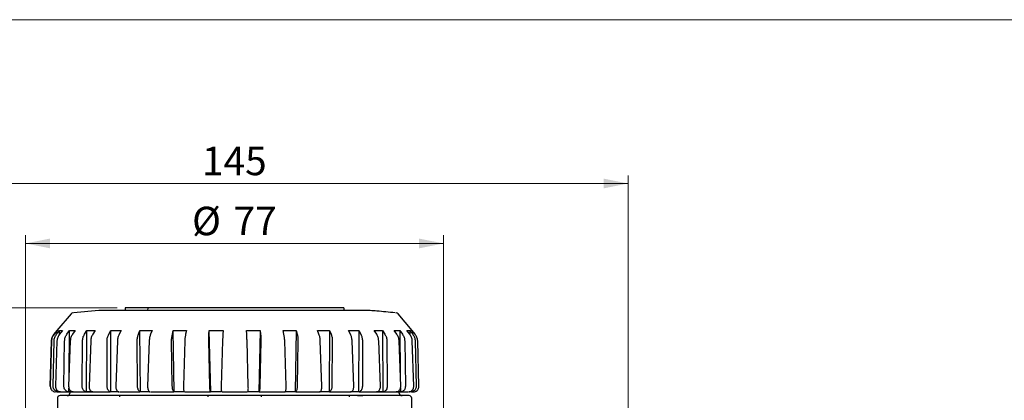
# Model space of a CAD drawing. Units: millimetres. Extents: x 10 to 410, y 6 to 287.
# Drawn here: x 97 to 218, y 240 to 287 of the extents above; entities that cross this region are included whole.
import ezdxf

# ---------------------------------------------------------------- set-up
doc = ezdxf.new("R2010")
doc.units = ezdxf.units.MM
doc.styles.add('SLDTEXTSTYLE0', font='TXT', dxfattribs={"width": 0.605})
doc.dimstyles.new('SLDDIMSTYLE0', dxfattribs={"dimtxt": 3.5, "dimasz": 3, "dimexe": 0, "dimexo": 0.0625, "dimgap": 0.875, "dimtad": 1, "dimdec": 1, "dimlfac": 1.5, "dimrnd": 1e-09, "dimzin": 12, "dimdsep": 46, "dimtxsty": 'SLDTEXTSTYLE0', "dimsah": 1, "dimcen": 0.09, "dimadec": 0, "dimazin": 3, "dimtfac": 1, "dimtdec": 1, "dimtofl": 0, "dimtmove": 0, "dimatfit": 3, "dimfxl": 1, "dimfrac": 2, "dimtolj": 1, "dimtzin": 12, "dimarcsym": 0})
doc.dimstyles.new('SLDDIMSTYLE1', dxfattribs={"dimtxt": 3.5, "dimasz": 3, "dimexe": 0, "dimexo": 0.0625, "dimgap": 0.875, "dimtad": 1, "dimdec": 0, "dimlfac": 1.5, "dimrnd": 1e-09, "dimzin": 12, "dimdsep": 46, "dimtxsty": 'SLDTEXTSTYLE0', "dimsah": 1, "dimcen": 0.09, "dimadec": 0, "dimazin": 3, "dimtfac": 1, "dimtdec": 0, "dimtofl": 0, "dimtmove": 0, "dimatfit": 3, "dimfxl": 1, "dimfrac": 2, "dimtolj": 1, "dimtzin": 12, "dimarcsym": 0})

# ---------------------------------------------------------------- blocks, each defined once
blk = doc.blocks.new('_D')
at = {"color": 7, "linetype": 'Continuous', "lineweight": 0, "transparency": 16777216}
for p, q in [((97.84, 226.69), (97.84, 260.49)), ((149.17, 226.69), (149.17, 260.49)), ((149.17, 259.49), (97.84, 259.49))]:
    blk.add_line(p, q, dxfattribs=at)
at = {"color": 7, "linetype": 'Continuous', "lineweight": 18, "transparency": 16777216}
for points in [[(97.84, 259.49), (100.84, 258.89), (100.84, 260.09)], [(149.17, 259.49), (146.17, 260.09), (146.17, 258.89)]]:
    blk.add_solid(points, dxfattribs=at)
at = {"color": 7, "linetype": 'Continuous', "lineweight": 18, "transparency": 16777216, "char_height": 3.5, "attachment_point": 1, "style": 'SLDTEXTSTYLE0'}
for s, insert in [('%%c', (118.28, 264)), ('77', (123.38, 264.01))]:
    blk.add_mtext(s, dxfattribs=dict(at, insert=insert))
blk = doc.blocks.new('_D_1')
at = {"color": 7, "linetype": 'Continuous', "lineweight": 0, "transparency": 16777216}
for p, q in [((75.17, 231.12), (75.17, 267.86)), ((171.84, 231.34), (171.84, 267.86)), ((75.17, 266.86), (171.84, 266.86))]:
    blk.add_line(p, q, dxfattribs=at)
at = {"color": 7, "linetype": 'Continuous', "lineweight": 18, "transparency": 16777216}
for points in [[(75.17, 266.86), (78.17, 266.26), (78.17, 267.46)], [(171.84, 266.86), (168.84, 267.46), (168.84, 266.26)]]:
    blk.add_solid(points, dxfattribs=at)
at = {"color": 7, "linetype": 'Continuous', "lineweight": 18, "transparency": 16777216, "insert": (119.5, 271.38), "char_height": 3.5, "attachment_point": 1, "style": 'SLDTEXTSTYLE0'}
blk.add_mtext('145', dxfattribs=at)
blk = doc.blocks.new('_D_3')
at = {"color": 7, "linetype": 'Continuous', "lineweight": 0, "transparency": 16777216}
for p, q in [((109.08, 251.58), (33.18, 251.58)), ((34.18, 180.04), (34.18, 251.58)), ((44.22, 180.04), (33.18, 180.04))]:
    blk.add_line(p, q, dxfattribs=at)
at = {"color": 7, "linetype": 'Continuous', "lineweight": 18, "transparency": 16777216}
for points in [[(34.18, 251.58), (33.58, 248.58), (34.78, 248.58)], [(34.18, 180.04), (34.78, 183.04), (33.58, 183.04)]]:
    blk.add_solid(points, dxfattribs=at)
at = {"color": 7, "linetype": 'Continuous', "lineweight": 18, "transparency": 16777216, "insert": (29.66, 211.8), "char_height": 3.5, "attachment_point": 1, "rotation": 90, "style": 'SLDTEXTSTYLE0'}
blk.add_mtext('107', dxfattribs=at)

msp = doc.modelspace()

# ---------------------------------------------------------------- linework, layer by layer
at = {"color": 7, "linetype": 'Continuous', "lineweight": 18}
msp.add_line((10, 287), (410, 287), dxfattribs=at)
at = {"color": 7, "linetype": 'Continuous', "lineweight": 25}
for p, q in [((110.084, 251.576), (110.076, 251.243)), ((112.84, 251.576), (110.084, 251.576)), ((112.842, 251.576), (112.801, 251.243)), ((112.84, 251.563), (112.84, 251.576)), ((136.929, 251.576), (112.842, 251.576)), ((136.929, 251.576), (136.937, 251.243)), ((103.419, 250.832), (101.694, 248.776)), ((106.854, 251.236), (103.726, 250.95)), ((145.319, 248.776), (143.594, 250.832)), ((101.331, 248.325), (101.702, 248.768)), ((101.705, 248.768), (101.333, 248.325)), ((101.642, 248.325), (102.007, 248.768)), ((101.702, 248.765), (101.702, 248.768)), ((101.703, 248.768), (101.705, 248.768)), ((101.997, 248.317), (102.007, 248.768)), ((102.364, 248.768), (102.002, 248.325)), ((102.007, 248.768), (102.364, 248.768)), ((102.909, 248.325), (103.251, 248.768)), ((103.176, 243.292), (103.251, 248.768)), ((103.251, 248.768), (103.948, 248.768)), ((103.948, 248.768), (103.611, 248.325)), ((105.077, 248.325), (105.38, 248.768)), ((105.331, 241.244), (105.38, 248.768)), ((105.38, 248.768), (106.387, 248.768)), ((106.387, 248.768), (106.089, 248.325)), ((108.049, 248.325), (108.301, 248.768)), ((108.301, 248.768), (109.574, 248.768)), ((108.31, 241.244), (108.301, 248.768)), ((109.574, 248.768), (109.329, 248.325)), ((111.698, 248.325), (111.887, 248.768)), ((111.887, 248.768), (113.369, 248.768)), ((111.952, 241.244), (111.887, 248.768)), ((113.369, 248.768), (113.188, 248.325)), ((115.862, 248.325), (115.981, 248.768)), ((115.981, 248.768), (117.608, 248.768)), ((116.1, 241.244), (115.981, 248.768)), ((117.608, 248.768), (117.498, 248.325)), ((120.36, 248.325), (120.403, 248.768)), ((120.403, 248.768), (122.105, 248.768)), ((120.571, 241.244), (120.403, 248.768)), ((122.105, 248.768), (122.071, 248.325)), ((124.962, 248.768), (126.663, 248.768)), ((124.996, 248.325), (124.962, 248.768)), ((126.663, 248.768), (126.496, 241.244)), ((126.663, 248.768), (126.707, 248.325)), ((129.456, 248.768), (131.083, 248.768)), ((129.567, 248.325), (129.456, 248.768)), ((131.083, 248.768), (130.964, 241.244)), ((131.083, 248.768), (131.202, 248.325)), ((133.691, 248.768), (135.171, 248.768)), ((133.873, 248.325), (133.691, 248.768)), ((135.171, 248.768), (135.107, 241.244)), ((135.171, 248.768), (135.362, 248.325)), ((137.48, 248.768), (138.75, 248.768)), ((137.726, 248.325), (137.48, 248.768)), ((138.75, 248.768), (138.742, 241.244)), ((138.75, 248.768), (139.003, 248.325)), ((140.659, 248.768), (141.663, 248.768)), ((140.958, 248.325), (140.659, 248.768)), ((141.663, 248.768), (141.967, 248.325)), ((141.663, 248.768), (141.712, 241.244)), ((143.088, 248.768), (143.782, 248.768)), ((143.426, 248.325), (143.088, 248.768)), ((143.782, 248.768), (144.124, 248.325)), ((143.782, 248.768), (143.855, 243.479)), ((144.662, 248.768), (145.015, 248.768)), ((145.024, 248.325), (144.662, 248.768)), ((145.015, 248.768), (145.38, 248.325)), ((145.015, 248.768), (145.024, 248.325)), ((145.31, 248.768), (145.309, 248.768)), ((145.682, 248.325), (145.31, 248.768)), ((100.868, 241.927), (101.019, 247.503)), ((101.021, 247.503), (100.87, 241.927)), ((101.22, 241.927), (101.339, 247.503)), ((101.695, 247.503), (101.518, 241.927)), ((102.547, 241.927), (102.628, 247.503)), ((103.323, 247.503), (103.128, 241.927)), ((104.789, 241.927), (104.829, 247.503)), ((105.832, 247.503), (105.628, 241.927)), ((107.85, 241.927), (107.847, 247.503)), ((109.114, 247.503), (108.91, 241.927)), ((111.594, 241.927), (111.549, 247.503)), ((113.025, 247.503), (112.829, 241.927)), ((115.86, 241.927), (115.773, 247.503)), ((117.395, 247.503), (117.215, 241.927)), ((120.459, 241.927), (120.336, 247.503)), ((122.031, 247.503), (121.876, 241.927)), ((125.192, 241.927), (125.037, 247.503)), ((126.732, 247.503), (126.609, 241.927)), ((129.851, 241.927), (129.672, 247.503)), ((131.291, 247.503), (131.206, 241.927)), ((134.233, 241.927), (134.036, 247.503)), ((135.511, 247.503), (135.466, 241.927)), ((138.146, 241.927), (137.941, 247.503)), ((139.206, 247.503), (139.203, 241.927)), ((141.419, 241.927), (141.215, 247.503)), ((142.215, 247.503), (142.255, 241.927)), ((143.909, 241.927), (143.715, 247.503)), ((144.406, 247.503), (144.487, 241.927)), ((145.508, 241.927), (145.331, 247.503)), ((145.684, 247.503), (145.802, 241.927)), ((146.145, 241.927), (145.994, 247.503)), ((101.507, 241.244), (101.506, 241.244)), ((101.853, 241.244), (101.855, 241.33)), ((102.132, 241.244), (101.853, 241.244)), ((103.148, 241.244), (103.154, 241.705)), ((103.691, 241.244), (103.148, 241.244)), ((103.278, 241.243), (103.275, 241.101)), ((106.117, 241.244), (105.331, 241.244)), ((109.302, 241.244), (108.31, 241.244)), ((109.381, 240.81), (109.381, 240.643)), ((113.108, 241.244), (111.952, 241.244)), ((117.368, 241.244), (116.1, 241.244)), ((120.206, 240.81), (120.206, 240.643)), ((121.897, 241.244), (120.571, 241.244)), ((126.496, 241.244), (125.17, 241.244)), ((126.806, 240.643), (126.806, 240.81)), ((130.964, 241.244), (129.697, 241.244)), ((135.107, 241.244), (133.953, 241.244)), ((137.632, 240.643), (137.632, 240.81)), ((138.742, 241.244), (137.753, 241.244)), ((141.712, 241.244), (140.929, 241.244)), ((143.886, 241.244), (143.345, 241.244)), ((143.738, 241.101), (143.735, 241.243)), ((143.879, 241.72), (143.886, 241.244)), ((145.169, 241.244), (144.893, 241.244)), ((145.167, 241.33), (145.169, 241.244)), ((101.743, 240.448), (101.563, 227.576)), ((145.45, 227.576), (145.27, 240.448))]:
    msp.add_line(p, q, dxfattribs=at)
for centre, radius, start, end in [((103.675, 250.618), 0.333, 95.70028, 140), ((143.338, 250.618), 0.333, 40, 84.29972), ((101.524, 241.91), 0.667, 268.48592, 270), ((102.076, 240.443), 0.333, 90, 179.2), ((102.941, 241.11), 0.333, 270, 358.5), ((144.072, 241.11), 0.333, 181.5, 270), ((144.937, 240.443), 0.333, 0.8, 90), ((145.489, 241.91), 0.667, 270, 271.50968)]:
    msp.add_arc(centre, radius, start, end, dxfattribs=at)
for points, knots in [([(125.269, 251.243), (124.346, 251.243), (122.473, 251.243), (119.691, 251.243), (116.997, 251.243), (114.509, 251.243), (112.256, 251.243), (110.342, 251.243), (108.783, 251.243), (107.665, 251.243), (106.963, 251.243), (106.889, 251.243), (106.853, 251.243)], [0, 0, 0, 0, 0.099167, 0.2012098, 0.3003768, 0.4024196, 0.5015866, 0.6036294, 0.7027964, 0.8048392, 0.9040061, 1, 1, 1, 1]), ([(140.16, 251.243), (140.164, 251.243), (140.242, 251.243), (139.954, 251.243), (139.27, 251.243), (138.075, 251.243), (136.494, 251.243), (134.524, 251.243), (132.262, 251.243), (129.729, 251.243), (127.369, 251.243), (125.848, 251.243), (125.269, 251.243)], [0, 0, 0, 0, 0.006923, 0.1204229, 0.2372144, 0.3507143, 0.4675058, 0.5810058, 0.6977972, 0.8112972, 0.9280887, 1, 1, 1, 1]), ([(143.229, 250.95), (142.475, 251.032), (141.453, 251.142), (140.428, 251.217), (140.159, 251.236)], [0, 0, 0, 0, 0.7375361, 1, 1, 1, 1]), ([(101.019, 247.503), (101.036, 247.653), (101.071, 247.954), (101.244, 248.202), (101.331, 248.325)], [0, 0, 0, 0, 0.502146, 1, 1, 1, 1]), ([(101.333, 248.325), (101.246, 248.2), (101.072, 247.953), (101.038, 247.652), (101.021, 247.503)], [0, 0, 0, 0, 0.5020814, 1, 1, 1, 1]), ([(101.339, 247.503), (101.355, 247.653), (101.387, 247.954), (101.558, 248.202), (101.642, 248.325)], [0, 0, 0, 0, 0.50214597, 1, 1, 1, 1]), ([(102.002, 248.325), (101.917, 248.2), (101.747, 247.953), (101.712, 247.652), (101.695, 247.503)], [0, 0, 0, 0, 0.5020814, 1, 1, 1, 1]), ([(102.628, 247.503), (102.642, 247.653), (102.671, 247.954), (102.83, 248.202), (102.909, 248.325)], [0, 0, 0, 0, 0.502146, 1, 1, 1, 1]), ([(103.611, 248.325), (103.531, 248.2), (103.373, 247.953), (103.34, 247.652), (103.323, 247.503)], [0, 0, 0, 0, 0.5020814, 1, 1, 1, 1]), ([(104.829, 247.503), (104.841, 247.653), (104.865, 247.954), (105.006, 248.202), (105.077, 248.325)], [0, 0, 0, 0, 0.502146, 1, 1, 1, 1]), ([(106.089, 248.325), (106.019, 248.2), (105.879, 247.953), (105.848, 247.652), (105.832, 247.503)], [0, 0, 0, 0, 0.5020814, 1, 1, 1, 1]), ([(107.847, 247.503), (107.856, 247.653), (107.874, 247.954), (107.991, 248.202), (108.049, 248.325)], [0, 0, 0, 0, 0.502146, 1, 1, 1, 1]), ([(109.329, 248.325), (109.271, 248.2), (109.156, 247.953), (109.128, 247.652), (109.114, 247.503)], [0, 0, 0, 0, 0.5020814, 1, 1, 1, 1]), ([(111.549, 247.503), (111.555, 247.653), (111.566, 247.954), (111.654, 248.202), (111.698, 248.325)], [0, 0, 0, 0, 0.502146, 1, 1, 1, 1]), ([(113.188, 248.325), (113.145, 248.2), (113.059, 247.953), (113.037, 247.652), (113.025, 247.503)], [0, 0, 0, 0, 0.5020814, 1, 1, 1, 1]), ([(115.773, 247.503), (115.776, 247.653), (115.78, 247.954), (115.835, 248.202), (115.862, 248.325)], [0, 0, 0, 0, 0.502146, 1, 1, 1, 1]), ([(117.498, 248.325), (117.472, 248.2), (117.419, 247.953), (117.403, 247.652), (117.395, 247.503)], [0, 0, 0, 0, 0.5020814, 1, 1, 1, 1]), ([(120.336, 247.503), (120.335, 247.653), (120.332, 247.954), (120.351, 248.202), (120.36, 248.325)], [0, 0, 0, 0, 0.502146, 1, 1, 1, 1]), ([(122.071, 248.325), (122.063, 248.2), (122.046, 247.953), (122.036, 247.652), (122.031, 247.503)], [0, 0, 0, 0, 0.5020814, 1, 1, 1, 1]), ([(125.037, 247.503), (125.032, 247.653), (125.022, 247.954), (125.005, 248.202), (124.996, 248.325)], [0, 0, 0, 0, 0.50214597, 1, 1, 1, 1]), ([(126.707, 248.325), (126.716, 248.2), (126.736, 247.953), (126.733, 247.652), (126.732, 247.503)], [0, 0, 0, 0, 0.5020814, 1, 1, 1, 1]), ([(129.672, 247.503), (129.663, 247.653), (129.646, 247.954), (129.594, 248.202), (129.567, 248.325)], [0, 0, 0, 0, 0.502146, 1, 1, 1, 1]), ([(131.202, 248.325), (131.23, 248.2), (131.285, 247.953), (131.289, 247.652), (131.291, 247.503)], [0, 0, 0, 0, 0.5020814, 1, 1, 1, 1]), ([(134.036, 247.503), (134.025, 247.653), (134.002, 247.954), (133.916, 248.202), (133.873, 248.325)], [0, 0, 0, 0, 0.502146, 1, 1, 1, 1]), ([(135.362, 248.325), (135.406, 248.2), (135.494, 247.953), (135.505, 247.652), (135.511, 247.503)], [0, 0, 0, 0, 0.5020814, 1, 1, 1, 1]), ([(137.941, 247.503), (137.927, 247.653), (137.899, 247.954), (137.784, 248.202), (137.726, 248.325)], [0, 0, 0, 0, 0.502146, 1, 1, 1, 1]), ([(139.003, 248.325), (139.062, 248.2), (139.179, 247.953), (139.197, 247.652), (139.206, 247.503)], [0, 0, 0, 0, 0.5020814, 1, 1, 1, 1]), ([(141.215, 247.503), (141.199, 247.653), (141.167, 247.954), (141.027, 248.202), (140.958, 248.325)], [0, 0, 0, 0, 0.502146, 1, 1, 1, 1]), ([(141.967, 248.325), (142.038, 248.2), (142.179, 247.953), (142.203, 247.652), (142.215, 247.503)], [0, 0, 0, 0, 0.5020814, 1, 1, 1, 1]), ([(143.715, 247.503), (143.698, 247.653), (143.663, 247.954), (143.505, 248.202), (143.426, 248.325)], [0, 0, 0, 0, 0.502146, 1, 1, 1, 1]), ([(144.124, 248.325), (144.204, 248.2), (144.363, 247.953), (144.391, 247.652), (144.406, 247.503)], [0, 0, 0, 0, 0.5020814, 1, 1, 1, 1]), ([(145.331, 247.503), (145.314, 247.653), (145.279, 247.954), (145.109, 248.202), (145.024, 248.325)], [0, 0, 0, 0, 0.502146, 1, 1, 1, 1]), ([(145.38, 248.325), (145.465, 248.2), (145.635, 247.953), (145.667, 247.652), (145.684, 247.503)], [0, 0, 0, 0, 0.5020814, 1, 1, 1, 1]), ([(145.994, 247.503), (145.977, 247.653), (145.942, 247.954), (145.769, 248.202), (145.682, 248.325)], [0, 0, 0, 0, 0.502146, 1, 1, 1, 1]), ([(100.87, 241.927), (100.875, 241.852), (100.886, 241.702), (100.995, 241.499), (101.16, 241.344), (101.342, 241.261), (101.462, 241.248), (101.507, 241.244)], [0, 0, 0, 0, 0.2169182, 0.4338354, 0.6507696, 0.8676745, 1, 1, 1, 1]), ([(101.853, 241.244), (101.78, 241.254), (101.633, 241.275), (101.44, 241.398), (101.297, 241.574), (101.227, 241.761), (101.222, 241.881), (101.22, 241.927)], [0, 0, 0, 0, 0.2167985, 0.4335944, 0.6504533, 0.8673734, 1, 1, 1, 1]), ([(101.518, 241.927), (101.523, 241.852), (101.533, 241.702), (101.638, 241.499), (101.797, 241.344), (101.972, 241.261), (102.088, 241.248), (102.132, 241.244)], [0, 0, 0, 0, 0.2169182, 0.4338354, 0.6507696, 0.8676745, 1, 1, 1, 1]), ([(103.148, 241.244), (103.078, 241.254), (102.939, 241.275), (102.757, 241.398), (102.621, 241.574), (102.554, 241.761), (102.549, 241.881), (102.547, 241.927)], [0, 0, 0, 0, 0.2167985, 0.4335944, 0.6504533, 0.8673734, 1, 1, 1, 1]), ([(103.128, 241.927), (103.132, 241.852), (103.14, 241.702), (103.236, 241.499), (103.382, 241.344), (103.544, 241.261), (103.651, 241.248), (103.691, 241.244)], [0, 0, 0, 0, 0.2169182, 0.4338354, 0.6507696, 0.8676745, 1, 1, 1, 1]), ([(105.331, 241.244), (105.269, 241.254), (105.145, 241.275), (104.98, 241.398), (104.858, 241.574), (104.797, 241.761), (104.791, 241.881), (104.789, 241.927)], [0, 0, 0, 0, 0.2167985, 0.4335944, 0.6504533, 0.8673734, 1, 1, 1, 1]), ([(105.628, 241.927), (105.631, 241.852), (105.637, 241.702), (105.72, 241.499), (105.846, 241.344), (105.988, 241.261), (106.081, 241.248), (106.117, 241.244)], [0, 0, 0, 0, 0.2169182, 0.4338354, 0.6507696, 0.8676745, 1, 1, 1, 1]), ([(108.31, 241.244), (108.257, 241.254), (108.152, 241.275), (108.014, 241.398), (107.91, 241.574), (107.857, 241.761), (107.852, 241.881), (107.85, 241.927)], [0, 0, 0, 0, 0.21679849, 0.43359436, 0.65045329, 0.8673734, 1, 1, 1, 1]), ([(108.91, 241.927), (108.912, 241.852), (108.915, 241.702), (108.981, 241.499), (109.083, 241.344), (109.197, 241.261), (109.273, 241.248), (109.302, 241.244)], [0, 0, 0, 0, 0.2169182, 0.4338354, 0.6507696, 0.8676745, 1, 1, 1, 1]), ([(111.952, 241.244), (111.912, 241.254), (111.831, 241.275), (111.724, 241.398), (111.643, 241.574), (111.601, 241.761), (111.596, 241.881), (111.594, 241.927)], [0, 0, 0, 0, 0.2167985, 0.4335944, 0.6504533, 0.8673734, 1, 1, 1, 1]), ([(112.829, 241.927), (112.83, 241.852), (112.831, 241.702), (112.877, 241.499), (112.95, 241.344), (113.032, 241.261), (113.087, 241.248), (113.108, 241.244)], [0, 0, 0, 0, 0.2169182, 0.4338354, 0.6507696, 0.8676745, 1, 1, 1, 1]), ([(116.1, 241.244), (116.073, 241.254), (116.021, 241.275), (115.95, 241.398), (115.895, 241.574), (115.866, 241.761), (115.861, 241.881), (115.86, 241.927)], [0, 0, 0, 0, 0.21679849, 0.43359436, 0.65045329, 0.8673734, 1, 1, 1, 1]), ([(117.215, 241.927), (117.215, 241.852), (117.214, 241.702), (117.238, 241.499), (117.278, 241.344), (117.325, 241.261), (117.356, 241.248), (117.368, 241.244)], [0, 0, 0, 0, 0.2169182, 0.4338354, 0.6507696, 0.8676745, 1, 1, 1, 1]), ([(120.571, 241.244), (120.559, 241.254), (120.537, 241.275), (120.505, 241.398), (120.48, 241.574), (120.464, 241.761), (120.461, 241.881), (120.459, 241.927)], [0, 0, 0, 0, 0.2167985, 0.4335944, 0.6504533, 0.8673734, 1, 1, 1, 1]), ([(121.876, 241.927), (121.875, 241.852), (121.872, 241.702), (121.873, 241.499), (121.879, 241.344), (121.887, 241.261), (121.894, 241.248), (121.897, 241.244)], [0, 0, 0, 0, 0.21691819, 0.4338354, 0.65076957, 0.86767453, 1, 1, 1, 1]), ([(125.17, 241.244), (125.174, 241.254), (125.183, 241.275), (125.192, 241.398), (125.196, 241.574), (125.196, 241.761), (125.193, 241.881), (125.192, 241.927)], [0, 0, 0, 0, 0.2167985, 0.4335944, 0.6504533, 0.8673734, 1, 1, 1, 1]), ([(126.609, 241.927), (126.606, 241.852), (126.601, 241.702), (126.579, 241.499), (126.55, 241.344), (126.521, 241.261), (126.503, 241.248), (126.496, 241.244)], [0, 0, 0, 0, 0.2169182, 0.4338354, 0.6507696, 0.8676745, 1, 1, 1, 1]), ([(129.697, 241.244), (129.717, 241.254), (129.756, 241.275), (129.805, 241.398), (129.839, 241.574), (129.854, 241.761), (129.852, 241.881), (129.851, 241.927)], [0, 0, 0, 0, 0.21679849, 0.43359436, 0.65045329, 0.8673734, 1, 1, 1, 1]), ([(131.206, 241.927), (131.202, 241.852), (131.194, 241.702), (131.151, 241.499), (131.089, 241.344), (131.023, 241.261), (130.98, 241.248), (130.964, 241.244)], [0, 0, 0, 0, 0.2169182, 0.4338354, 0.6507696, 0.8676745, 1, 1, 1, 1]), ([(133.953, 241.244), (133.987, 241.254), (134.056, 241.275), (134.143, 241.398), (134.206, 241.574), (134.234, 241.761), (134.233, 241.881), (134.233, 241.927)], [0, 0, 0, 0, 0.2167985, 0.4335944, 0.6504533, 0.8673734, 1, 1, 1, 1]), ([(135.466, 241.927), (135.461, 241.852), (135.452, 241.702), (135.389, 241.499), (135.296, 241.344), (135.196, 241.261), (135.131, 241.248), (135.107, 241.244)], [0, 0, 0, 0, 0.2169182, 0.4338354, 0.6507696, 0.8676745, 1, 1, 1, 1]), ([(137.753, 241.244), (137.8, 241.254), (137.894, 241.275), (138.016, 241.398), (138.104, 241.574), (138.145, 241.761), (138.146, 241.881), (138.146, 241.927)], [0, 0, 0, 0, 0.2167985, 0.4335944, 0.6504533, 0.8673734, 1, 1, 1, 1]), ([(139.203, 241.927), (139.198, 241.852), (139.188, 241.702), (139.107, 241.499), (138.988, 241.344), (138.859, 241.261), (138.774, 241.248), (138.742, 241.244)], [0, 0, 0, 0, 0.2169182, 0.4338354, 0.6507696, 0.8676745, 1, 1, 1, 1]), ([(140.929, 241.244), (140.988, 241.254), (141.104, 241.275), (141.255, 241.398), (141.365, 241.574), (141.417, 241.761), (141.418, 241.881), (141.419, 241.927)], [0, 0, 0, 0, 0.2167985, 0.4335944, 0.6504533, 0.8673734, 1, 1, 1, 1]), ([(142.255, 241.927), (142.249, 241.852), (142.238, 241.702), (142.144, 241.499), (142.003, 241.344), (141.85, 241.261), (141.75, 241.248), (141.712, 241.244)], [0, 0, 0, 0, 0.2169182, 0.4338354, 0.6507696, 0.8676745, 1, 1, 1, 1]), ([(143.345, 241.244), (143.412, 241.254), (143.545, 241.275), (143.718, 241.398), (143.845, 241.574), (143.906, 241.761), (143.908, 241.881), (143.909, 241.927)], [0, 0, 0, 0, 0.2167985, 0.4335944, 0.6504533, 0.8673734, 1, 1, 1, 1]), ([(144.487, 241.927), (144.481, 241.852), (144.47, 241.702), (144.366, 241.499), (144.21, 241.344), (144.04, 241.261), (143.928, 241.248), (143.886, 241.244)], [0, 0, 0, 0, 0.2169182, 0.4338354, 0.6507696, 0.8676745, 1, 1, 1, 1]), ([(144.893, 241.244), (144.966, 241.254), (145.11, 241.275), (145.298, 241.398), (145.436, 241.574), (145.503, 241.761), (145.507, 241.881), (145.508, 241.927)], [0, 0, 0, 0, 0.2167985, 0.4335944, 0.6504533, 0.8673734, 1, 1, 1, 1]), ([(145.802, 241.927), (145.797, 241.852), (145.785, 241.702), (145.676, 241.499), (145.512, 241.344), (145.332, 241.261), (145.214, 241.248), (145.169, 241.244)], [0, 0, 0, 0, 0.21691819, 0.4338354, 0.65076957, 0.86767453, 1, 1, 1, 1]), ([(145.507, 241.244), (145.582, 241.254), (145.731, 241.275), (145.925, 241.398), (146.069, 241.574), (146.139, 241.761), (146.143, 241.881), (146.145, 241.927)], [0, 0, 0, 0, 0.21679849, 0.43359436, 0.65045329, 0.8673734, 1, 1, 1, 1]), ([(101.647, 241.243), (101.736, 241.243), (101.913, 241.243), (102.418, 241.243), (103.108, 241.243), (104.021, 241.243), (105.132, 241.243), (106.472, 241.243), (107.519, 241.243), (108.165, 241.243), (108.245, 241.243)], [0, 0, 0, 0, 0.13129156, 0.26259466, 0.40176346, 0.54095509, 0.68592479, 0.83091741, 0.9789718, 1, 1, 1, 1]), ([(144.937, 240.776), (144.906, 240.776), (144.844, 240.776), (144.329, 240.776), (143.55, 240.776), (142.568, 240.776), (141.466, 240.776), (140.17, 240.776), (138.687, 240.776), (137.043, 240.776), (135.266, 240.776), (133.381, 240.776), (131.225, 240.776), (128.799, 240.776), (126.147, 240.776), (123.506, 240.776), (120.866, 240.776), (118.214, 240.776), (115.788, 240.776), (113.631, 240.776), (111.746, 240.776), (109.97, 240.776), (108.326, 240.776), (106.842, 240.776), (105.546, 240.776), (104.445, 240.776), (103.462, 240.776), (102.683, 240.776), (102.169, 240.776), (102.107, 240.776), (102.076, 240.776)], [0, 0, 0, 0, 0.038816, 0.0788357, 0.1199757, 0.1521422, 0.1843035, 0.2171544, 0.25, 0.2828509, 0.3156966, 0.3478631, 0.3800243, 0.4211689, 0.4611875, 0.5, 0.5388172, 0.5788357, 0.6199757, 0.6521422, 0.6843035, 0.7171544, 0.75, 0.7828509, 0.8156966, 0.8478631, 0.8800243, 0.9211689, 0.9611863, 1, 1, 1, 1]), ([(109.366, 241.243), (109.475, 241.243), (110.143, 241.243), (110.991, 241.243), (111.767, 241.243), (111.887, 241.243)], [0, 0, 0, 0, 0.1407617, 0.8670064, 1, 1, 1, 1]), ([(113.172, 241.243), (113.278, 241.243), (114.022, 241.243), (114.984, 241.243), (115.861, 241.243), (116.035, 241.243)], [0, 0, 0, 0, 0.1173035, 0.825315, 1, 1, 1, 1]), ([(117.433, 241.243), (117.496, 241.243), (118.456, 241.243), (119.503, 241.243), (120.493, 241.243), (120.539, 241.243)], [0, 0, 0, 0, 0.0626632, 0.9564737, 1, 1, 1, 1]), ([(121.962, 241.243), (122.359, 241.243), (123.405, 241.243), (124.455, 241.243), (125.105, 241.243)], [0, 0, 0, 0, 0.3799812, 1, 1, 1, 1]), ([(126.528, 241.243), (126.96, 241.243), (128.009, 241.243), (129.031, 241.243), (129.632, 241.243)], [0, 0, 0, 0, 0.4113088, 1, 1, 1, 1]), ([(131.029, 241.243), (131.28, 241.243), (132.204, 241.243), (133.162, 241.243), (133.83, 241.243), (133.888, 241.243)], [0, 0, 0, 0, 0.2545004, 0.9354007, 1, 1, 1, 1]), ([(135.171, 241.243), (135.323, 241.243), (136.115, 241.243), (136.96, 241.243), (137.597, 241.243), (137.688, 241.243)], [0, 0, 0, 0, 0.1691736, 0.8813052, 1, 1, 1, 1]), ([(138.589, 240.81), (138.776, 240.81), (139.159, 240.81), (139.217, 240.81), (139.247, 240.81)], [0, 0, 0, 0, 0.4913338, 1, 1, 1, 1]), ([(138.807, 241.243), (138.903, 241.243), (139.563, 241.243), (140.628, 241.243), (141.973, 241.243), (143.104, 241.243), (144.007, 241.243), (144.597, 241.243), (144.784, 241.243), (144.829, 241.243)], [0, 0, 0, 0, 0.0313594, 0.2153607, 0.3993329, 0.5833342, 0.7634734, 0.9436411, 1, 1, 1, 1]), ([(145.234, 241.243), (145.245, 241.243), (145.448, 241.243), (145.528, 241.243), (145.476, 241.243), (145.47, 241.243)], [0, 0, 0, 0, 0.0515722, 0.8929861, 1, 1, 1, 1])]:
    msp.add_open_spline(points, degree=3, knots=knots, dxfattribs=at)

# ---------------------------------------------------------------- dimensions: what is measured, and where the dimension line sits
at = {"color": 7, "linetype": 'Continuous', "lineweight": 18}
dim = msp.add_linear_dim(base=(171.84, 266.865), p1=(75.173, 230.116), p2=(171.84, 230.338), dimstyle='SLDDIMSTYLE0', dxfattribs=at)
dim.commit()
dim.dimension.update_dxf_attribs({"geometry": '_D_1', "text_midpoint": (123.506, 266.865), "dimtype": 160})
dim = msp.add_linear_dim(base=(97.84, 259.487), p1=(149.173, 225.691), p2=(97.84, 225.691), text='%%c<>', dimstyle='SLDDIMSTYLE0', dxfattribs=at)
dim.commit()
dim.dimension.update_dxf_attribs({"geometry": '_D', "text_midpoint": (123.506, 259.487), "dimtype": 160})
dim = msp.add_linear_dim(base=(34.176, 251.576), p1=(45.218, 180.043), p2=(110.084, 251.576), angle=90, dimstyle='SLDDIMSTYLE1', dxfattribs=at)
dim.commit()
dim.dimension.update_dxf_attribs({"geometry": '_D_3', "text_midpoint": (34.176, 215.81), "dimtype": 160})

doc.saveas('drawing.dxf')
